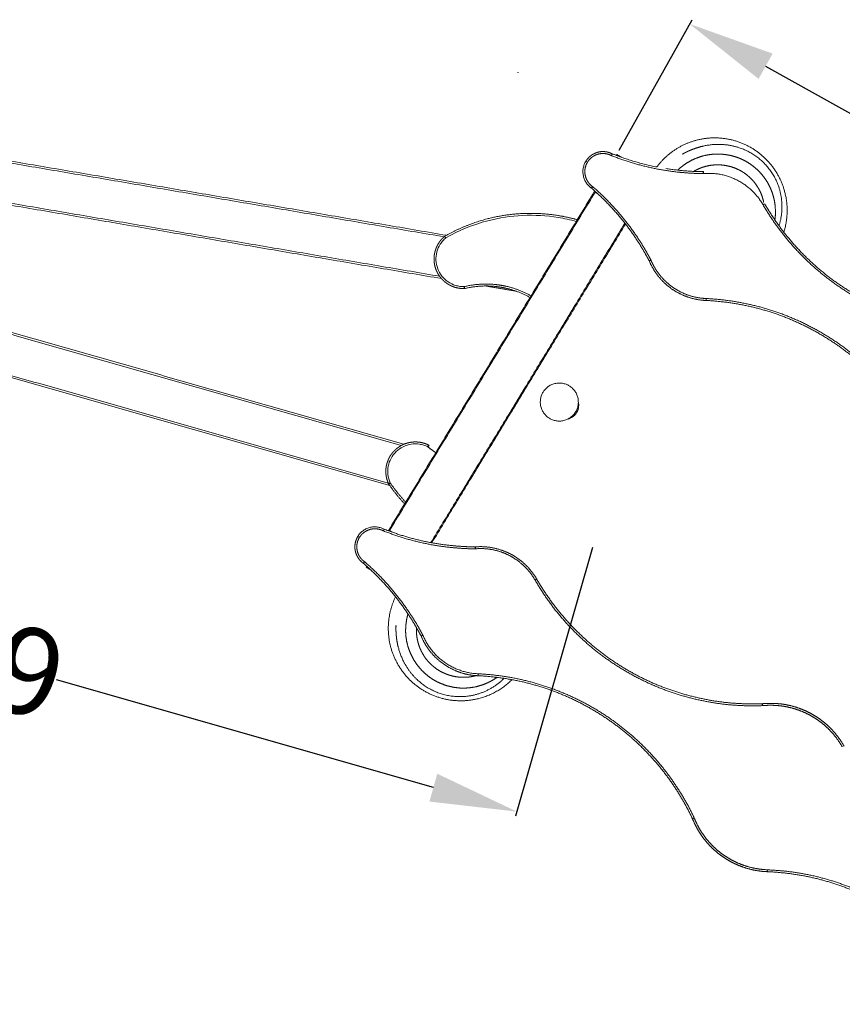
# Model space of a CAD drawing. Units: millimetres. Extents: x -83 to 437, y 3784 to 3941.
# Drawn here: x 262 to 347, y 3820 to 3922 of the extents above; entities that cross this region are included whole.
import ezdxf

# ---------------------------------------------------------------- set-up
doc = ezdxf.new("R2010")
doc.units = ezdxf.units.MM
doc.header["$MEASUREMENT"] = 0
for name, color, linetype, true_color in [('Default', 7, 'Continuous', 0x000000), ('Make2D$visible$lines', 7, 'Continuous', 0x000000), ('Make2D$visible$tangents', 7, 'Continuous', 0x000000)]:
    doc.layers.add(name, color=color, linetype=linetype, true_color=true_color)
doc.styles.add('Arial', font='arial.ttf')
doc.dimstyles.new('Default', dxfattribs={"dimtxt": 9, "dimasz": 9, "dimexe": 0.5, "dimexo": 0.5, "dimgap": 0.25, "dimtad": 0, "dimtoh": 1, "dimdec": 0, "dimzin": 1, "dimdsep": 46, "dimtxsty": 'Arial', "dimcen": 0.5, "dimadec": 0, "dimazin": 0, "dimtfac": 1, "dimtdec": 4, "dimtix": 1, "dimtmove": 1, "dimatfit": 3, "dimfxl": 0, "dimtolj": 1, "dimtzin": 1, "dimarcsym": 0})

# ---------------------------------------------------------------- blocks, each defined once
blk = doc.blocks.new('*D6')
at = {"layer": 'Default', "color": 0, "lineweight": -2}
for p, q in [((207.3, 3899.66), (199.34, 3871.84)), ((208.13, 3869.85), (247.17, 3858.68)), ((321.46, 3866.99), (313.5, 3839.17)), ((304.99, 3842.13), (265.95, 3853.3))]:
    blk.add_line(p, q, dxfattribs=at)
at = {"layer": 'Default', "color": 0}
for points in [[(208.54, 3871.29), (207.71, 3868.41), (199.47, 3872.32)], [(304.58, 3840.69), (305.4, 3843.57), (313.64, 3839.65)]]:
    blk.add_solid(points, dxfattribs=at)
at = {"layer": 'Defpoints', "color": 0}
for p in [(207.43, 3900.14), (321.6, 3867.47), (313.64, 3839.65)]:
    blk.add_point(p, dxfattribs=at)
at = {"layer": 'Default', "color": 0, "lineweight": 13, "insert": (256.56, 3855.99), "char_height": 9, "attachment_point": 5, "rotation": 344.032, "style": 'Arial'}
blk.add_mtext('\\A1;119', dxfattribs=at)
blk = doc.blocks.new('*D7')
at = {"layer": 'Default', "color": 0, "lineweight": -2}
for p, q in [((324.24, 3908.12), (331.78, 3921.64)), ((339.4, 3916.82), (365.09, 3902.51)), ((402.43, 3881.71), (376.74, 3896.02)), ((403.01, 3864.24), (410.54, 3877.77))]:
    blk.add_line(p, q, dxfattribs=at)
at = {"layer": 'Default', "color": 0}
for points in [[(340.13, 3918.13), (338.67, 3915.51), (331.53, 3921.2)], [(401.7, 3880.4), (403.16, 3883.02), (410.3, 3877.33)]]:
    blk.add_solid(points, dxfattribs=at)
at = {"layer": 'Defpoints', "color": 0}
for p in [(324, 3907.68), (410.3, 3877.33), (402.76, 3863.81)]:
    blk.add_point(p, dxfattribs=at)
at = {"layer": 'Default', "color": 0, "lineweight": 13, "insert": (370.91, 3899.27), "char_height": 9, "attachment_point": 5, "rotation": 330.8799, "style": 'Arial'}
blk.add_mtext('\\A1;90', dxfattribs=at)

msp = doc.modelspace()

# ---------------------------------------------------------------- linework, layer by layer
at = {"layer": 'Make2D$visible$lines', "color": 18, "lineweight": 13, "true_color": 0x000000}
for points in [[(211.12, 3915.53), (258.73, 3907.42), (306.35, 3899.32)], [(313.76, 3916.15), (313.75, 3916.17), (313.74, 3916.2)], [(305.82, 3894.84), (257.98, 3902.99), (210.14, 3911.13)], [(323.94, 3907.59), (323.97, 3907.63), (324, 3907.68)], [(324, 3907.68), (324.24, 3907.53), (324.49, 3907.39)], [(208.59, 3904.29), (255.26, 3890.99), (301.93, 3877.68)], [(300.37, 3868.8), (311.02, 3886.32), (321.66, 3903.84)], [(321.66, 3903.84), (321.68, 3903.87), (321.7, 3903.91)], [(322.01, 3903.62), (321.84, 3903.73), (321.66, 3903.84)], [(324.89, 3900.48), (314.86, 3883.98), (304.83, 3867.48)], [(300.47, 3873.42), (254.02, 3886.66), (207.57, 3899.9)], [(313.6, 3893.52), (311.97, 3893.79), (310.35, 3894.07)], [(300.33, 3868.73), (300.35, 3868.77), (300.37, 3868.8)], [(300.37, 3868.8), (300.54, 3868.7), (300.72, 3868.59)], [(298.03, 3864.96), (298.06, 3865.01), (298.09, 3865.05)], [(298.52, 3864.66), (298.27, 3864.81), (298.03, 3864.96)]]:
    msp.add_open_spline(points, degree=2, dxfattribs=at)
for points, weights, degree, knots in [([(328.13, 3906.39), (329.74, 3908.55), (332.35, 3909.19), (335.37, 3909.93), (338.03, 3908.31), (340.69, 3906.69), (341.42, 3903.66), (341.91, 3901.63), (341.29, 3899.64)], [1, 0.941437690089, 1, 0.923461709649, 1, 0.923528502342, 1, 0.963370511615, 1], 2, [0, 0, 0, 5.159123, 5.159123, 11.057054, 11.057054, 16.970354, 16.970354, 21.042079, 21.042079, 21.042079]), ([(330.91, 3907.77), (330.87, 3907.76), (330.82, 3907.74), (330.78, 3907.72), (330.91, 3907.79), (331.06, 3907.87), (331.34, 3908.01), (331.45, 3908.06), (331.91, 3908.25), (332.31, 3908.4), (332.8, 3908.52), (333.49, 3908.69), (334.3, 3908.79), (336.16, 3908.6), (337.12, 3908.3), (338, 3907.77), (339.48, 3906.87), (340.51, 3905.47), (340.92, 3903.78), (341.19, 3902.63), (341.15, 3901.44), (340.79, 3900.31)], [1, 1, 1, 1, 1, 1, 1, 1, 1, 1, 1, 1, 1, 1, 1, 1, 0.948920450476, 0.948920450476, 1, 0.975109562804, 0.975109562804, 1], 3, [17.259902, 17.259902, 17.259902, 17.259902, 17.349088, 17.349088, 17.349088, 18.684113, 18.684113, 19.456494, 19.456494, 21.604594, 21.604594, 21.604594, 24.627312, 24.627312, 27.731249, 27.731249, 27.731249, 32.805443, 32.805443, 32.805443, 36.328716, 36.328716, 36.328716, 36.328716]), ([(320.78, 3906.99), (320.93, 3907.23), (321.13, 3907.42), (321.35, 3907.63), (321.62, 3907.76), (321.9, 3907.9), (322.2, 3907.96), (322.5, 3908.01), (322.8, 3907.97), (323.17, 3907.93), (323.51, 3907.75)], [1, 0.990868336019, 1, 0.989678571241, 1, 0.989209314324, 1, 0.989636073716, 1, 0.984004126393, 1], 2, [0, 0, 0, 0.5626, 0.5626, 1.161526, 1.161526, 1.774136, 1.774136, 2.374547, 2.374547, 3.12041, 3.12041, 3.12041]), ([(330.29, 3906.06), (330.54, 3906.3), (330.81, 3906.5), (331.29, 3906.87), (331.84, 3907.13), (332.39, 3907.4), (332.98, 3907.55), (333.57, 3907.7), (334.18, 3907.72), (334.79, 3907.75), (335.39, 3907.65), (335.97, 3907.56), (336.52, 3907.36), (337.02, 3907.17), (337.49, 3906.9), (337.98, 3906.6), (338.41, 3906.22), (338.85, 3905.84), (339.2, 3905.37), (339.57, 3904.89), (339.83, 3904.34), (340.09, 3903.79), (340.24, 3903.2), (340.39, 3902.61), (340.41, 3902), (340.44, 3901.45), (340.36, 3900.91)], [1, 0.998440707109, 1, 0.994944113395, 1, 0.994875261224, 1, 0.994854490711, 1, 0.994885728661, 1, 0.995268852508, 1, 0.995903304357, 1, 0.995424370254, 1, 0.995296946419, 1, 0.994904783809, 1, 0.99486072102, 1, 0.994867840813, 1, 0.995912503616, 1], 2, [0, 0, 0, 0.67385, 0.67385, 1.886581, 1.886581, 3.10492, 3.10492, 4.322835, 4.322835, 5.534428, 5.534428, 6.697769, 6.697769, 7.779064, 7.779064, 8.922136, 8.922136, 10.081822, 10.081822, 11.291001, 11.291001, 12.508025, 12.508025, 13.727062, 13.727062, 14.817263, 14.817263, 14.817263]), ([(321.36, 3904.21), (321.36, 3904.21), (321.35, 3904.21), (319.78, 3905.33), (320.78, 3906.99)], [1, 0.999999734625, 1, 0.731951408616, 1], 2, [-28.192768, -28.192768, -28.192768, -28.162239, -28.162239, -25.044853, -25.044853, -25.044853]), ([(327.34, 3896.68), (327.17, 3896.99), (327, 3897.3), (326.54, 3898.13), (326.01, 3898.92), (325.06, 3900.36), (323.91, 3901.67), (322.73, 3903.02), (321.37, 3904.2)], [1, 0.99990540499, 1, 0.999340191654, 1, 0.997782558349, 1, 0.997618080328, 1], 2, [0, 0, 0, 0.712764, 0.712764, 2.602489, 2.602489, 6.066805, 6.066805, 9.656679, 9.656679, 9.656679]), ([(339.31, 3902.57), (340.22, 3901.01), (341.33, 3899.59), (342.44, 3898.17), (343.73, 3896.92), (345.04, 3895.66), (346.51, 3894.59), (347.98, 3893.53), (349.58, 3892.68), (351.13, 3891.85), (352.78, 3891.24), (354.43, 3890.64), (356.15, 3890.26), (357.75, 3889.9), (359.39, 3889.76), (361.02, 3889.61), (362.66, 3889.67)], [1, 0.99759090414, 1, 0.997592007674, 1, 0.997558189466, 1, 0.997558362493, 1, 0.997707313831, 1, 0.997707503744, 1, 0.997993125779, 1, 0.998000403122, 1], 2, [0, 0, 0, 3.597715, 3.597715, 7.195429, 7.195429, 10.818177, 10.818177, 14.440925, 14.440925, 17.951161, 17.951161, 21.461397, 21.461397, 24.745375, 24.745375, 28.022919, 28.022919, 28.022919]), ([(306.18, 3899.22), (308.26, 3900.41), (310.57, 3901.02), (314.22, 3901.96), (317.94, 3901.36), (318.93, 3901.2), (319.89, 3900.93)], [1, 0.991214692554, 1, 0.978621331758, 1, 0.998416236721, 1], 2, [0, 0, 0, 4.753833, 4.753833, 12.186061, 12.186061, 14.187451, 14.187451, 14.187451]), ([(308.18, 3893.8), (308.17, 3893.8), (308.15, 3893.8), (308.14, 3893.8), (308.08, 3893.8), (308.03, 3893.8), (307.97, 3893.8), (307.92, 3893.81), (307.87, 3893.81), (307.82, 3893.82), (307.72, 3893.83), (307.62, 3893.84), (307.52, 3893.86), (307.42, 3893.88), (307.33, 3893.91), (307.23, 3893.93), (307.13, 3893.96), (307.03, 3894), (306.94, 3894.04), (306.84, 3894.08), (306.75, 3894.12), (306.65, 3894.18), (306.6, 3894.21), (306.54, 3894.24), (306.48, 3894.28), (306.42, 3894.32), (306.37, 3894.35), (306.32, 3894.39), (306.24, 3894.45), (306.16, 3894.51), (306.09, 3894.57), (306.02, 3894.63), (305.95, 3894.7), (305.88, 3894.77), (305.75, 3894.91), (305.64, 3895.06), (305.53, 3895.22), (305.44, 3895.37), (305.36, 3895.53), (305.29, 3895.69), (305.22, 3895.86), (305.17, 3896.04), (305.13, 3896.22), (305.09, 3896.4), (305.07, 3896.59), (305.06, 3896.78), (305.06, 3896.97), (305.07, 3897.17), (305.1, 3897.36), (305.12, 3897.45), (305.14, 3897.55), (305.16, 3897.64), (305.19, 3897.74), (305.22, 3897.83), (305.25, 3897.92), (305.31, 3898.09), (305.39, 3898.25), (305.48, 3898.41), (305.52, 3898.48), (305.57, 3898.55), (305.61, 3898.62), (305.65, 3898.68), (305.7, 3898.73), (305.74, 3898.79), (305.84, 3898.91), (305.95, 3899.02), (306.07, 3899.13), (306.09, 3899.15), (306.12, 3899.18), (306.15, 3899.2)], [1, 1, 1, 1, 0.999765376973, 0.999765376973, 1, 0.999812963411, 0.999812963411, 1, 0.99945394872, 0.99945394872, 1, 0.999232804526, 0.999232804526, 1, 0.998985700181, 0.998985700181, 1, 0.999016271338, 0.999016271338, 1, 0.999657466605, 0.999657466605, 1, 0.99972924274, 0.99972924274, 1, 0.999282814554, 0.999282814554, 1, 0.999164890239, 0.999164890239, 1, 0.997149948427, 0.997149948427, 1, 0.997504992775, 0.997504992775, 1, 0.997226411421, 0.997226411421, 1, 0.997202598806, 0.997202598806, 1, 0.996922376207, 0.996922376207, 1, 0.999305046297, 0.999305046297, 1, 0.999246294869, 0.999246294869, 1, 0.997437814365, 0.997437814365, 1, 0.999497450444, 0.999497450444, 1, 0.999573170017, 0.999573170017, 1, 0.99792360437, 0.99792360437, 1, 1, 1, 1], 3, [-7.058123, -7.058123, -7.058123, -7.058123, -7.014248, -7.014248, -7.014248, -6.853669, -6.853669, -6.853669, -6.694797, -6.694797, -6.694797, -6.397925, -6.397925, -6.397925, -6.098069, -6.098069, -6.098069, -5.784047, -5.784047, -5.784047, -5.47071, -5.47071, -5.47071, -5.268432, -5.268432, -5.268432, -5.068218, -5.068218, -5.068218, -4.780994, -4.780994, -4.780994, -4.492735, -4.492735, -4.492735, -3.919448, -3.919448, -3.919448, -3.395811, -3.395811, -3.395811, -2.840947, -2.840947, -2.840947, -2.272382, -2.272382, -2.272382, -1.69663, -1.69663, -1.69663, -1.402513, -1.402513, -1.402513, -1.108382, -1.108382, -1.108382, -0.569306, -0.569306, -0.569306, -0.322279, -0.322279, -0.322279, -0.109606, -0.109606, -0.109606, 0.36184, 0.36184, 0.36184, 0.468407, 0.468407, 0.468407, 0.468407]), ([(333.24, 3892.57), (332.33, 3892.61), (331.47, 3892.88), (330.55, 3893.18), (329.75, 3893.72), (328.94, 3894.27), (328.32, 3895.04), (327.72, 3895.78), (327.35, 3896.66)], [1, 0.990940660975, 1, 0.989815304838, 1, 0.989401086194, 1, 0.989925688358, 1], 2, [0, 0, 0, 1.80282, 1.80282, 3.716433, 3.716433, 5.668783, 5.668783, 7.570083, 7.570083, 7.570083]), ([(315, 3892.88), (313.82, 3893.54), (312.5, 3893.84), (311.92, 3893.97), (311.32, 3894.03), (309.76, 3894.18), (308.23, 3893.8)], [1, 0.989691839157, 1, 0.997922640816, 1, 0.986129822975, 1], 2, [0, 0, 0, 2.691648, 2.691648, 3.881943, 3.881943, 6.999155, 6.999155, 6.999155]), ([(355.44, 3877.78), (354.74, 3879.26), (353.85, 3880.65), (352.97, 3882.03), (351.91, 3883.29), (350.79, 3884.64), (349.49, 3885.83), (348.19, 3887.01), (346.74, 3888.01), (345.25, 3889.04), (343.63, 3889.85), (342.01, 3890.67), (340.29, 3891.25), (338.58, 3891.82), (336.81, 3892.15), (335.04, 3892.48), (333.24, 3892.57)], [1, 0.998000403121, 1, 0.997993125779, 1, 0.997707503744, 1, 0.997707313831, 1, 0.997558362493, 1, 0.997558189466, 1, 0.997592007674, 1, 0.99759090414, 1], 2, [0, 0, 0, 3.277545, 3.277545, 6.561522, 6.561522, 10.071758, 10.071758, 13.581995, 13.581995, 17.204742, 17.204742, 20.827491, 20.827491, 24.425205, 24.425205, 28.022919, 28.022919, 28.022919]), ([(319.06, 3883.74), (317.37, 3884.76), (316.35, 3883.08), (315.33, 3881.39), (317.01, 3880.37)], [1, 0.70710678119, 1, 0.707106781184, 1], 2, [0, 0, 0, 3.094733, 3.094733, 6.189467, 6.189467, 6.189467]), ([(319.06, 3883.74), (320.74, 3882.71), (319.72, 3881.03), (318.69, 3879.35), (317.01, 3880.37)], [1, 0.707106781189, 1, 0.707106781184, 1], 2, [0, 0, 0, 3.094733, 3.094733, 6.189467, 6.189467, 6.189467]), ([(320, 3882.1), (320.14, 3881.47), (319.83, 3880.96), (319.52, 3880.45), (318.9, 3880.29)], [0.85614054923, 0.873018246367, 1, 0.873022384825, 0.856141649468], 2, [-18.332891, -18.332891, -18.332891, -16.018054, -16.018054, -13.703292, -13.703292, -13.703292]), ([(300.34, 3873.6), (300.33, 3873.62), (300.33, 3873.63), (300.32, 3873.65), (300.31, 3873.67), (300.3, 3873.69), (300.3, 3873.71), (300.27, 3873.78), (300.24, 3873.85), (300.22, 3873.93), (300.19, 3874), (300.17, 3874.08), (300.15, 3874.16), (300.13, 3874.23), (300.12, 3874.31), (300.11, 3874.38), (300.09, 3874.46), (300.09, 3874.53), (300.08, 3874.61), (300.07, 3874.7), (300.07, 3874.79), (300.07, 3874.88), (300.07, 3874.97), (300.07, 3875.06), (300.08, 3875.15), (300.09, 3875.25), (300.11, 3875.34), (300.12, 3875.44), (300.14, 3875.54), (300.16, 3875.63), (300.19, 3875.72), (300.25, 3875.91), (300.32, 3876.09), (300.4, 3876.26), (300.45, 3876.34), (300.49, 3876.43), (300.54, 3876.51), (300.59, 3876.59), (300.65, 3876.66), (300.71, 3876.74), (300.76, 3876.81), (300.82, 3876.88), (300.89, 3876.95), (300.95, 3877.02), (301.02, 3877.08), (301.08, 3877.14), (301.15, 3877.2), (301.22, 3877.26), (301.29, 3877.31), (301.36, 3877.36), (301.43, 3877.41), (301.5, 3877.46), (301.66, 3877.56), (301.83, 3877.65), (302.01, 3877.72), (302.1, 3877.75), (302.19, 3877.78), (302.29, 3877.81), (302.38, 3877.83), (302.47, 3877.86), (302.57, 3877.87), (302.7, 3877.9), (302.83, 3877.91), (302.96, 3877.92), (303.17, 3877.93), (303.38, 3877.92), (303.59, 3877.89), (303.79, 3877.86), (303.98, 3877.81), (304.17, 3877.74), (304.27, 3877.71), (304.37, 3877.67), (304.46, 3877.62), (304.48, 3877.62), (304.49, 3877.61), (304.51, 3877.6)], [1, 1, 1, 1, 1, 1, 1, 0.999584197219, 0.999584197219, 1, 0.999400304566, 0.999400304566, 1, 0.999416546578, 0.999416546578, 1, 0.999633585026, 0.999633585026, 1, 0.999336541669, 0.999336541669, 1, 0.999286787383, 0.999286787383, 1, 0.999341582218, 0.999341582218, 1, 0.999229682134, 0.999229682134, 1, 0.997032855688, 0.997032855688, 1, 0.99925631134, 0.99925631134, 1, 0.999301911109, 0.999301911109, 1, 0.999328539557, 0.999328539557, 1, 0.999332190323, 0.999332190323, 1, 0.999347574296, 0.999347574296, 1, 0.999338784137, 0.999338784137, 1, 0.997182610781, 0.997182610781, 1, 0.999167987045, 0.999167987045, 1, 0.999294660189, 0.999294660189, 1, 0.998743568265, 0.998743568265, 1, 0.996143857429, 0.996143857429, 1, 0.99732006915, 0.99732006915, 1, 0.99913536355, 0.99913536355, 1, 1, 1, 1], 3, [-7.075113, -7.075113, -7.075113, -7.075113, -7.028264, -7.028264, -7.028264, -6.968618, -6.968618, -6.968618, -6.734475, -6.734475, -6.734475, -6.497387, -6.497387, -6.497387, -6.265182, -6.265182, -6.265182, -6.038037, -6.038037, -6.038037, -5.768561, -5.768561, -5.768561, -5.498927, -5.498927, -5.498927, -5.203953, -5.203953, -5.203953, -4.91051, -4.91051, -4.91051, -4.334832, -4.334832, -4.334832, -4.05036, -4.05036, -4.05036, -3.766309, -3.766309, -3.766309, -3.488987, -3.488987, -3.488987, -3.211365, -3.211365, -3.211365, -2.94993, -2.94993, -2.94993, -2.687498, -2.687498, -2.687498, -2.114797, -2.114797, -2.114797, -1.82588, -1.82588, -1.82588, -1.539384, -1.539384, -1.539384, -1.136929, -1.136929, -1.136929, -0.508927, -0.508927, -0.508927, 0.087895, 0.087895, 0.087895, 0.406238, 0.406238, 0.406238, 0.450061, 0.450061, 0.450061, 0.450061]), ([(297.16, 3868.14), (298.17, 3869.79), (299.89, 3868.9), (299.89, 3868.9), (299.89, 3868.9)], [1, 0.731951408616, 1, 0.999999734625, 1], 2, [0, 0, 0, 3.117386, 3.117386, 3.147915, 3.147915, 3.147915]), ([(299.91, 3868.89), (301.58, 3868.23), (303.33, 3867.8), (305.01, 3867.39), (306.74, 3867.21), (307.68, 3867.11), (308.62, 3867.07), (308.98, 3867.06), (309.34, 3867.06)], [1, 0.997618080328, 1, 0.997782558349, 1, 0.999340191654, 1, 0.99990540499, 1], 2, [0, 0, 0, 3.589873, 3.589873, 7.054189, 7.054189, 8.943914, 8.943914, 9.656679, 9.656679, 9.656679]), ([(297.74, 3865.36), (297.43, 3865.58), (297.22, 3865.89), (297.05, 3866.14), (296.96, 3866.43), (296.87, 3866.72), (296.86, 3867.03), (296.86, 3867.33), (296.94, 3867.62), (297.02, 3867.89), (297.16, 3868.14)], [1, 0.98400412639, 1, 0.989636073717, 1, 0.989209314325, 1, 0.989678571241, 1, 0.990868336019, 1], 2, [0, 0, 0, 0.745863, 0.745863, 1.346274, 1.346274, 1.958883, 1.958883, 2.557809, 2.557809, 3.12041, 3.12041, 3.12041]), ([(309.35, 3867.06), (310.31, 3867.14), (311.24, 3866.94), (312.21, 3866.74), (313.07, 3866.28), (313.92, 3865.82), (314.6, 3865.14), (315.25, 3864.5), (315.7, 3863.72)], [1, 0.989925688358, 1, 0.989401086193, 1, 0.989815304838, 1, 0.990940660976, 1], 2, [0, 0, 0, 1.9013, 1.9013, 3.85365, 3.85365, 5.767263, 5.767263, 7.570083, 7.570083, 7.570083]), ([(303.72, 3857.83), (303.56, 3858.14), (303.38, 3858.45), (302.92, 3859.28), (302.4, 3860.06), (301.44, 3861.51), (300.3, 3862.82), (299.11, 3864.17), (297.76, 3865.35)], [1, 0.99990540499, 1, 0.999340191654, 1, 0.997782558349, 1, 0.997618080327, 1], 2, [0, 0, 0, 0.712764, 0.712764, 2.602489, 2.602489, 6.066805, 6.066805, 9.656679, 9.656679, 9.656679]), ([(315.7, 3863.72), (316.6, 3862.16), (317.71, 3860.74), (318.82, 3859.32), (320.12, 3858.07), (321.42, 3856.81), (322.89, 3855.74), (324.36, 3854.68), (325.96, 3853.82), (327.51, 3853), (329.16, 3852.39), (330.81, 3851.79), (332.53, 3851.41), (334.14, 3851.05), (335.77, 3850.9), (337.41, 3850.76), (339.05, 3850.82)], [1, 0.997590904714, 1, 0.997592007674, 1, 0.997558189466, 1, 0.997558362493, 1, 0.997707313831, 1, 0.997707503744, 1, 0.997993125779, 1, 0.998000403121, 1], 2, [0, 0, 0, 3.597715, 3.597715, 7.195429, 7.195429, 10.818177, 10.818177, 14.440925, 14.440925, 17.951161, 17.951161, 21.461397, 21.461397, 24.745375, 24.745375, 28.022919, 28.022919, 28.022919]), ([(313.13, 3853.31), (311.65, 3851.84), (309.62, 3851.34), (306.59, 3850.6), (303.92, 3852.22), (301.27, 3853.83), (300.53, 3856.86), (299.9, 3859.47), (301.07, 3861.88)], [1, 0.963370511614, 1, 0.923528502342, 1, 0.923461709649, 1, 0.94143787966, 1], 2, [0, 0, 0, 4.071725, 4.071725, 9.985025, 9.985025, 15.882956, 15.882956, 21.04207, 21.04207, 21.04207]), ([(311.58, 3853.55), (311.13, 3853.23), (310.63, 3853), (310.08, 3852.75), (309.49, 3852.6), (308.89, 3852.46), (308.28, 3852.44), (307.67, 3852.42), (307.08, 3852.53), (306.5, 3852.63), (305.96, 3852.84), (305.42, 3853.04), (304.94, 3853.34), (304.48, 3853.63), (304.08, 3854), (303.65, 3854.39), (303.3, 3854.86), (302.94, 3855.35), (302.68, 3855.9), (302.42, 3856.45), (302.28, 3857.05), (302.14, 3857.64), (302.12, 3858.25), (302.11, 3858.86), (302.21, 3859.46), (302.27, 3859.79), (302.36, 3860.12)], [1, 0.995912503615, 1, 0.994867840813, 1, 0.994860721021, 1, 0.994904783809, 1, 0.995296946419, 1, 0.995424370254, 1, 0.995903304357, 1, 0.995268852507, 1, 0.994885728661, 1, 0.994854490711, 1, 0.994875261224, 1, 0.994944113395, 1, 0.998440640227, 1], 2, [0, 0, 0, 1.0902, 1.0902, 2.309238, 2.309238, 3.526262, 3.526262, 4.735441, 4.735441, 5.895127, 5.895127, 7.038199, 7.038199, 8.119494, 8.119494, 9.282834, 9.282834, 10.494428, 10.494428, 11.712343, 11.712343, 12.930682, 12.930682, 14.143412, 14.143412, 14.817277, 14.817277, 14.817277]), ([(312.31, 3853.45), (311.47, 3852.61), (310.43, 3852.02), (309.28, 3851.74), (307.59, 3851.32), (305.87, 3851.59), (304.39, 3852.49), (303.52, 3853.02), (302.81, 3853.74), (301.79, 3855.3), (301.5, 3856.07), (301.33, 3856.76), (301.22, 3857.25), (301.16, 3857.67), (301.13, 3858.17), (301.12, 3858.29), (301.11, 3858.6), (301.11, 3858.77), (301.12, 3858.92), (301.12, 3858.87), (301.13, 3858.83), (301.13, 3858.78)], [1, 0.975109562804, 0.975109562804, 1, 0.948920450476, 0.948920450476, 1, 1, 1, 1, 1, 1, 1, 1, 1, 1, 1, 1, 1, 1, 1, 1], 3, [0, 0, 0, 0, 3.523273, 3.523273, 3.523273, 8.597467, 8.597467, 8.597467, 11.701403, 11.701403, 14.724122, 14.724122, 14.724122, 16.872222, 16.872222, 17.644603, 17.644603, 18.979628, 18.979628, 18.979628, 19.068814, 19.068814, 19.068814, 19.068814]), ([(309.62, 3853.72), (308.71, 3853.75), (307.85, 3854.03), (306.93, 3854.33), (306.14, 3854.87), (305.32, 3855.42), (304.7, 3856.18), (304.1, 3856.93), (303.73, 3857.81)], [1, 0.990940660974, 1, 0.989815304839, 1, 0.989401086194, 1, 0.989925688358, 1], 2, [0, 0, 0, 1.80282, 1.80282, 3.716433, 3.716433, 5.668783, 5.668783, 7.570083, 7.570083, 7.570083]), ([(331.82, 3838.93), (331.12, 3840.41), (330.24, 3841.79), (329.35, 3843.18), (328.3, 3844.44), (327.17, 3845.79), (325.87, 3846.98), (324.57, 3848.16), (323.13, 3849.16), (321.63, 3850.19), (320.01, 3851), (318.39, 3851.82), (316.67, 3852.39), (314.96, 3852.97), (313.19, 3853.3), (311.42, 3853.63), (309.62, 3853.72)], [1, 0.998000403121, 1, 0.997993125779, 1, 0.997707503744, 1, 0.997707313831, 1, 0.997558362493, 1, 0.997558189466, 1, 0.997592007674, 1, 0.99759090414, 1], 2, [0, 0, 0, 3.277545, 3.277545, 6.561522, 6.561522, 10.071758, 10.071758, 13.581995, 13.581995, 17.204742, 17.204742, 20.827491, 20.827491, 24.425205, 24.425205, 28.022919, 28.022919, 28.022919]), ([(339.06, 3850.82), (339.7, 3850.88), (340.34, 3850.87), (340.98, 3850.8), (341.62, 3850.72), (342.26, 3850.57), (342.88, 3850.35), (343.49, 3850.13), (344.07, 3849.84), (344.61, 3849.5), (345.14, 3849.16), (345.63, 3848.77), (346.08, 3848.33), (346.63, 3847.77), (347.11, 3847.15), (347.5, 3846.47), (347.51, 3846.46), (347.51, 3846.45), (347.52, 3846.44)], [1, 0.995971774133, 0.995971774133, 1, 0.995818786382, 0.995818786382, 1, 0.995892291478, 0.995892291478, 1, 0.996154927227, 0.996154927227, 1, 0.993962128242, 0.993962128242, 1, 1, 1, 1], 3, [0, 0, 0, 0, 1.918904, 1.918904, 1.918904, 3.875464, 3.875464, 3.875464, 5.814896, 5.814896, 5.814896, 7.691205, 7.691205, 7.691205, 10.042347, 10.042347, 10.042347, 10.355167, 10.355167, 10.355167, 10.355167]), ([(339.61, 3833.43), (339.6, 3833.43), (339.59, 3833.43), (339.58, 3833.43), (338.79, 3833.46), (338.02, 3833.6), (337.27, 3833.84), (336.67, 3834.03), (336.1, 3834.28), (335.56, 3834.6), (335, 3834.92), (334.48, 3835.31), (334, 3835.75), (333.52, 3836.19), (333.09, 3836.69), (332.73, 3837.23), (332.37, 3837.76), (332.06, 3838.32), (331.83, 3838.92)], [1, 1, 1, 0.999999999999, 0.993962128242, 0.993962128242, 0.999999999999, 0.996154927226, 0.996154927226, 0.999999999999, 0.995892291478, 0.995892291478, 0.999999999999, 0.995818786382, 0.995818786382, 0.999999999999, 0.995971774132, 0.995971774132, 0.999999999999], 3, [0, 0, 0, 0, 0.312819, 0.312819, 0.312819, 2.663961, 2.663961, 2.663961, 4.54027, 4.54027, 4.54027, 6.479702, 6.479702, 6.479702, 8.436262, 8.436262, 8.436262, 10.355166, 10.355166, 10.355166, 10.355166]), ([(361.45, 3819.7), (360.71, 3821.09), (359.81, 3822.37), (358.91, 3823.66), (357.86, 3824.83), (356.74, 3826.09), (355.46, 3827.19), (354.18, 3828.28), (352.77, 3829.21), (351.3, 3830.17), (349.72, 3830.92), (348.15, 3831.67), (346.48, 3832.21), (344.81, 3832.74), (343.09, 3833.05), (341.36, 3833.35), (339.61, 3833.43)], [1, 0.998170633342, 1, 0.998167650245, 1, 0.997896306337, 1, 0.997896126169, 1, 0.997733929104, 1, 0.997733747493, 1, 0.997726816409, 1, 0.997725843706, 1], 2, [0, 0, 0, 3.138658, 3.138658, 6.280283, 6.280283, 9.646811, 9.646811, 13.013339, 13.013339, 16.507528, 16.507528, 20.001719, 20.001719, 23.501445, 23.501445, 27.001174, 27.001174, 27.001174])]:
    msp.add_rational_spline(points, weights, degree=degree, knots=knots, dxfattribs=at)
for points, weights in [([(323.53, 3907.75), (323.52, 3907.75), (323.51, 3907.75)], [1, 0.998784185729, 1]), ([(323.53, 3907.75), (325.77, 3906.86), (328.13, 3906.39)], [1, 0.995736348559, 1]), ([(329.08, 3906.23), (331, 3905.92), (332.95, 3905.91)], [1, 0.997205057972, 1]), ([(332.95, 3905.91), (332.96, 3905.91), (332.97, 3905.91)], [1, 0.999037194104, 1]), ([(321.37, 3904.2), (321.36, 3904.21), (321.36, 3904.21)], [1, 0.99878418515, 1]), ([(306.18, 3899.22), (306.17, 3899.21), (306.15, 3899.2)], [1, 0.996086776451, 1]), ([(327.35, 3896.66), (327.34, 3896.67), (327.34, 3896.68)], [1, 0.999037193186, 1]), ([(308.18, 3893.8), (308.21, 3893.8), (308.23, 3893.8)], [1, 0.992927965516, 1]), ([(304.55, 3877.58), (304.53, 3877.59), (304.51, 3877.6)], [1, 0.992930982755, 1]), ([(300.36, 3873.57), (300.35, 3873.59), (300.34, 3873.6)], [1, 0.996086930343, 1]), ([(302.02, 3871.51), (301.11, 3872.48), (300.36, 3873.57)], [1, 0.997264186126, 1]), ([(299.89, 3868.9), (299.9, 3868.9), (299.91, 3868.89)], [1, 0.99878418515, 1]), ([(309.34, 3867.06), (309.34, 3867.06), (309.35, 3867.06)], [1, 0.999037193187, 1]), ([(297.76, 3865.35), (297.75, 3865.35), (297.74, 3865.36)], [1, 0.99878418515, 1]), ([(303.73, 3857.81), (303.73, 3857.82), (303.72, 3857.83)], [1, 0.999037194104, 1]), ([(339.05, 3850.82), (339.05, 3850.82), (339.06, 3850.82)], [1, 0.999491007758, 1]), ([(331.83, 3838.92), (331.83, 3838.92), (331.82, 3838.93)], [1, 0.999491007273, 1])]:
    msp.add_rational_spline(points, weights, degree=2, dxfattribs=at)
at = {"layer": 'Make2D$visible$tangents', "color": 18, "lineweight": 13, "true_color": 0x000000}
for points, degree in [([(306.1, 3899.16), (258.59, 3907.24), (211.09, 3915.33)], 2), ([(210.18, 3911.33), (257.91, 3903.2), (305.63, 3895.08)], 2), ([(323.45, 3907.56), (323.44, 3907.56), (323.43, 3907.57), (323.42, 3907.58)], 3), ([(323.45, 3907.56), (323.49, 3907.65), (323.53, 3907.75)], 2), ([(320.95, 3906.88), (320.86, 3906.94), (320.78, 3906.99), (320.78, 3906.99)], 3), ([(332.95, 3905.91), (332.95, 3905.81), (332.95, 3905.71)], 2), ([(332.99, 3905.71), (332.97, 3905.71), (332.96, 3905.71), (332.95, 3905.71)], 3), ([(332.99, 3905.71), (332.98, 3905.81), (332.97, 3905.91)], 2), ([(321.47, 3904.37), (321.41, 3904.29), (321.36, 3904.21)], 2), ([(321.37, 3904.2), (321.44, 3904.27), (321.5, 3904.35)], 2), ([(321.47, 3904.37), (321.48, 3904.37), (321.49, 3904.36), (321.5, 3904.35)], 3), ([(301.66, 3877.55), (255.1, 3890.83), (208.54, 3904.1)], 2), ([(300.45, 3868.75), (311.1, 3886.27), (321.75, 3903.79)], 2), ([(339.31, 3902.57), (339.31, 3902.57), (339.24, 3902.52), (339.14, 3902.47)], 3), ([(304.73, 3867.5), (314.78, 3884.03), (324.82, 3900.57)], 2), ([(207.63, 3900.1), (253.97, 3886.88), (300.31, 3873.67)], 2), ([(306.18, 3899.22), (306.21, 3899.17), (306.25, 3899.11), (306.28, 3899.05)], 3), ([(306.15, 3899.2), (306.19, 3899.15), (306.24, 3899.1), (306.28, 3899.05)], 3), ([(327.52, 3896.77), (327.43, 3896.72), (327.34, 3896.68)], 2), ([(327.52, 3896.77), (327.52, 3896.76), (327.53, 3896.75), (327.53, 3896.74)], 3), ([(308.18, 3894), (308.2, 3893.93), (308.21, 3893.87), (308.23, 3893.8)], 3), ([(308.18, 3894), (308.18, 3893.93), (308.18, 3893.87), (308.18, 3893.8)], 3), ([(333.25, 3892.77), (333.24, 3892.66), (333.24, 3892.57), (333.24, 3892.57)], 3), ([(304.42, 3877.42), (304.45, 3877.48), (304.48, 3877.54), (304.51, 3877.6)], 3), ([(304.55, 3877.58), (304.5, 3877.53), (304.46, 3877.47), (304.42, 3877.42)], 3), ([(300.34, 3873.6), (300.4, 3873.63), (300.46, 3873.66), (300.52, 3873.69)], 3), ([(300.52, 3873.69), (300.47, 3873.65), (300.41, 3873.61), (300.36, 3873.57)], 3), ([(299.89, 3868.9), (299.85, 3868.81), (299.8, 3868.72)], 2), ([(299.84, 3868.71), (299.83, 3868.71), (299.81, 3868.72), (299.8, 3868.72)], 3), ([(299.84, 3868.71), (299.87, 3868.8), (299.91, 3868.89)], 2), ([(297.33, 3868.03), (297.24, 3868.09), (297.16, 3868.14), (297.16, 3868.14)], 3), ([(309.37, 3866.86), (309.36, 3866.86), (309.35, 3866.86), (309.33, 3866.86)], 3), ([(309.37, 3866.86), (309.36, 3866.96), (309.35, 3867.06)], 2), ([(297.76, 3865.35), (297.82, 3865.42), (297.89, 3865.5)], 2), ([(297.86, 3865.52), (297.87, 3865.52), (297.88, 3865.51), (297.89, 3865.5)], 3), ([(315.7, 3863.72), (315.7, 3863.72), (315.62, 3863.67), (315.52, 3863.62)], 3), ([(303.9, 3857.92), (303.81, 3857.87), (303.72, 3857.83)], 2), ([(303.73, 3857.81), (303.82, 3857.85), (303.92, 3857.89)], 2), ([(303.9, 3857.92), (303.91, 3857.91), (303.91, 3857.9), (303.92, 3857.89)], 3), ([(309.62, 3853.72), (309.62, 3853.78), (309.63, 3853.85), (309.63, 3853.92)], 3), ([(339.05, 3850.82), (339.05, 3850.72), (339.06, 3850.62)], 2), ([(339.06, 3850.82), (339.07, 3850.72), (339.08, 3850.62)], 2), ([(339.08, 3850.62), (339.07, 3850.62), (339.06, 3850.62), (339.06, 3850.62)], 3), ([(332, 3839.01), (331.91, 3838.97), (331.82, 3838.93)], 2), ([(331.83, 3838.92), (331.92, 3838.95), (332.01, 3838.99)], 2), ([(332, 3839.01), (332.01, 3839.01), (332.01, 3839), (332.01, 3838.99)], 3), ([(339.62, 3833.62), (339.61, 3833.51), (339.61, 3833.43), (339.61, 3833.43)], 3)]:
    msp.add_open_spline(points, degree=degree, dxfattribs=at)
for points, weights, degree, knots in [([(323.42, 3907.58), (323.12, 3907.73), (322.78, 3907.77), (322.51, 3907.8), (322.24, 3907.76), (321.96, 3907.71), (321.71, 3907.59), (321.47, 3907.46), (321.27, 3907.28), (321.08, 3907.1), (320.95, 3906.88)], [1, 0.984004451299, 1, 0.989636092673, 1, 0.989209308321, 1, 0.989678535834, 1, 0.990872788794, 1], 2, [0, 0, 0, 0.674159, 0.674159, 1.216835, 1.216835, 1.770518, 1.770518, 2.311815, 2.311815, 2.820147, 2.820147, 2.820147]), ([(332.95, 3905.71), (332.59, 3905.71), (332.23, 3905.72), (331.28, 3905.76), (330.33, 3905.86), (328.6, 3906.04), (326.9, 3906.46), (325.14, 3906.89), (323.45, 3907.56)], [1, 0.999905405009, 1, 0.999340191651, 1, 0.997782558349, 1, 0.997618079741, 1], 2, [0, 0, 0, 0.718248, 0.718248, 2.622511, 2.622511, 6.11348, 6.11348, 9.730972, 9.730972, 9.730972]), ([(320.95, 3906.88), (320.82, 3906.67), (320.75, 3906.42), (320.67, 3906.16), (320.68, 3905.88), (320.68, 3905.61), (320.77, 3905.34), (320.85, 3905.08), (321, 3904.85), (321.19, 3904.57), (321.47, 3904.37)], [1, 0.990872788794, 1, 0.989678535833, 1, 0.989209308318, 1, 0.989636092673, 1, 0.984004451299, 1], 2, [0, 0, 0, 0.508332, 0.508332, 1.049629, 1.049629, 1.603311, 1.603311, 2.145988, 2.145988, 2.820147, 2.820147, 2.820147]), ([(339.2, 3902.76), (339.18, 3902.84), (339.16, 3902.93), (339.04, 3903.41), (338.83, 3903.86), (338.61, 3904.3), (338.31, 3904.7), (338.03, 3905.07), (337.67, 3905.39), (337.32, 3905.7), (336.92, 3905.94), (336.54, 3906.16), (336.13, 3906.31), (335.68, 3906.48), (335.21, 3906.55), (334.72, 3906.63), (334.23, 3906.61), (333.73, 3906.59), (333.25, 3906.47), (332.77, 3906.35), (332.32, 3906.13), (332.13, 3906.04), (331.96, 3905.94)], [1, 0.999849326039, 1, 0.994860724722, 1, 0.994904788709, 1, 0.995296950998, 1, 0.9954243756, 1, 0.995903307671, 1, 0.9952688577, 1, 0.994885733243, 1, 0.994854494173, 1, 0.994875263359, 1, 0.999119243794, 1], 2, [0, 0, 0, 0.169415, 0.169415, 1.160565, 1.160565, 2.145327, 2.145327, 3.089781, 3.089781, 4.020706, 4.020706, 4.901318, 4.901318, 5.848749, 5.848749, 6.835477, 6.835477, 7.827352, 7.827352, 8.819573, 8.819573, 9.230991, 9.230991, 9.230991]), ([(321.5, 3904.35), (322.87, 3903.16), (324.06, 3901.8), (325.21, 3900.48), (326.18, 3899.03), (326.71, 3898.23), (327.17, 3897.4), (327.35, 3897.09), (327.52, 3896.77)], [1, 0.997618079741, 1, 0.997782558349, 1, 0.999340191651, 1, 0.999905405009, 1], 2, [0, 0, 0, 3.617492, 3.617492, 7.108461, 7.108461, 9.012724, 9.012724, 9.730972, 9.730972, 9.730972]), ([(362.67, 3889.47), (361.02, 3889.41), (359.37, 3889.56), (357.72, 3889.71), (356.1, 3890.06), (354.37, 3890.44), (352.71, 3891.06), (351.05, 3891.67), (349.48, 3892.5), (347.87, 3893.36), (346.39, 3894.43), (344.91, 3895.51), (343.6, 3896.78), (342.29, 3898.04), (341.17, 3899.47), (340.05, 3900.9), (339.14, 3902.47)], [1, 0.998000402145, 1, 0.997993125915, 1, 0.997707503881, 1, 0.997707313946, 1, 0.997558362576, 1, 0.997558189504, 1, 0.997592007665, 1, 0.997590861898, 1], 2, [0, 0, 0, 3.302849, 3.302849, 6.612181, 6.612181, 10.149519, 10.149519, 13.686856, 13.686856, 17.337574, 17.337574, 20.988292, 20.988292, 24.613783, 24.613783, 28.239274, 28.239274, 28.239274]), ([(327.53, 3896.74), (327.89, 3895.88), (328.48, 3895.16), (329.08, 3894.42), (329.87, 3893.89), (330.64, 3893.36), (331.53, 3893.07), (332.37, 3892.81), (333.25, 3892.77)], [1, 0.989925589413, 1, 0.989401084974, 1, 0.989815307658, 1, 0.990940836176, 1], 2, [0, 0, 0, 1.844422, 1.844422, 3.738369, 3.738369, 5.59474, 5.59474, 7.343633, 7.343633, 7.343633]), ([(308.18, 3894), (309.74, 3894.38), (311.34, 3894.23), (311.95, 3894.17), (312.54, 3894.04), (313.89, 3893.73), (315.1, 3893.05)], [1, 0.986121898412, 1, 0.9979225862, 1, 0.98964336532, 1], 2, [0, 0, 0, 3.185153, 3.185153, 4.401042, 4.401042, 7.156995, 7.156995, 7.156995]), ([(333.25, 3892.77), (335.06, 3892.68), (336.84, 3892.35), (338.63, 3892.01), (340.35, 3891.44), (342.08, 3890.85), (343.72, 3890.03), (345.35, 3889.21), (346.86, 3888.18), (348.31, 3887.17), (349.62, 3885.98), (350.93, 3884.78), (352.07, 3883.42), (353.13, 3882.15), (354.02, 3880.75), (354.91, 3879.36), (355.62, 3877.87)], [1, 0.997590861897, 1, 0.997592007664, 1, 0.997558189504, 1, 0.997558362576, 1, 0.997707313946, 1, 0.997707503881, 1, 0.997993125916, 1, 0.998000402145, 1], 2, [0, 0, 0, 3.625491, 3.625491, 7.250982, 7.250982, 10.9017, 10.9017, 14.552418, 14.552418, 18.089756, 18.089756, 21.627093, 21.627093, 24.936425, 24.936425, 28.239274, 28.239274, 28.239274]), ([(299.8, 3868.72), (299.5, 3868.88), (299.16, 3868.92), (298.89, 3868.95), (298.62, 3868.91), (298.35, 3868.86), (298.1, 3868.73), (297.85, 3868.61), (297.65, 3868.43), (297.47, 3868.25), (297.33, 3868.03)], [1, 0.984004451299, 1, 0.989636092673, 1, 0.989209308319, 1, 0.989678535834, 1, 0.990872788794, 1], 2, [0, 0, 0, 0.674159, 0.674159, 1.216835, 1.216835, 1.770518, 1.770518, 2.311815, 2.311815, 2.820147, 2.820147, 2.820147]), ([(309.33, 3866.86), (308.98, 3866.86), (308.62, 3866.87), (307.66, 3866.91), (306.72, 3867.01), (304.98, 3867.19), (303.28, 3867.61), (301.52, 3868.04), (299.84, 3868.71)], [1, 0.999905405009, 1, 0.999340191651, 1, 0.997782558349, 1, 0.99761807974, 1], 2, [0, 0, 0, 0.718248, 0.718248, 2.622511, 2.622511, 6.11348, 6.11348, 9.730972, 9.730972, 9.730972]), ([(297.33, 3868.03), (297.2, 3867.81), (297.13, 3867.57), (297.06, 3867.31), (297.06, 3867.03), (297.07, 3866.75), (297.15, 3866.49), (297.23, 3866.23), (297.39, 3866), (297.58, 3865.72), (297.86, 3865.52)], [1, 0.990872788793, 1, 0.989678535833, 1, 0.989209308319, 1, 0.989636092666, 1, 0.984004451299, 1], 2, [0, 0, 0, 0.508332, 0.508332, 1.049629, 1.049629, 1.603311, 1.603311, 2.145988, 2.145988, 2.820147, 2.820147, 2.820147]), ([(315.52, 3863.62), (315.09, 3864.38), (314.46, 3865), (313.8, 3865.66), (312.98, 3866.1), (312.14, 3866.56), (311.2, 3866.75), (310.29, 3866.94), (309.37, 3866.86)], [1, 0.990940836177, 1, 0.989815307658, 1, 0.989401084975, 1, 0.989925589414, 1], 2, [0, 0, 0, 1.748893, 1.748893, 3.605264, 3.605264, 5.499211, 5.499211, 7.343633, 7.343633, 7.343633]), ([(297.89, 3865.5), (299.26, 3864.31), (300.45, 3862.95), (301.6, 3861.63), (302.56, 3860.17), (303.09, 3859.38), (303.56, 3858.55), (303.73, 3858.24), (303.9, 3857.92)], [1, 0.99761807974, 1, 0.997782558349, 1, 0.999340191652, 1, 0.999905405009, 1], 2, [0, 0, 0, 3.617492, 3.617492, 7.108461, 7.108461, 9.012724, 9.012724, 9.730972, 9.730972, 9.730972]), ([(339.06, 3850.62), (337.4, 3850.56), (335.76, 3850.7), (334.11, 3850.85), (332.49, 3851.21), (330.76, 3851.59), (329.1, 3852.2), (327.43, 3852.82), (325.87, 3853.65), (324.25, 3854.51), (322.77, 3855.58), (321.29, 3856.65), (319.98, 3857.92), (318.67, 3859.18), (317.55, 3860.61), (316.44, 3862.04), (315.53, 3863.62)], [1, 0.998000402145, 1, 0.997993125916, 1, 0.997707503881, 1, 0.997707313946, 1, 0.997558362576, 1, 0.997558189503, 1, 0.997592007665, 1, 0.997590861898, 1], 2, [0, 0, 0, 3.302849, 3.302849, 6.612181, 6.612181, 10.149519, 10.149519, 13.686856, 13.686856, 17.337574, 17.337574, 20.988292, 20.988292, 24.613783, 24.613783, 28.239274, 28.239274, 28.239274]), ([(303.24, 3858.7), (303.23, 3858.49), (303.24, 3858.29), (303.25, 3857.79), (303.37, 3857.31), (303.48, 3856.82), (303.69, 3856.37), (303.9, 3855.92), (304.19, 3855.52), (304.48, 3855.14), (304.83, 3854.82), (305.15, 3854.52), (305.53, 3854.29), (305.92, 3854.04), (306.36, 3853.88), (306.8, 3853.71), (307.27, 3853.63), (307.76, 3853.54), (308.25, 3853.56), (308.75, 3853.57), (309.23, 3853.69), (309.31, 3853.71), (309.4, 3853.73)], [1, 0.999119295189, 1, 0.994875263359, 1, 0.994854494172, 1, 0.994885733245, 1, 0.9952688577, 1, 0.995903307671, 1, 0.9954243756, 1, 0.995296950998, 1, 0.994904788709, 1, 0.994860724723, 1, 0.999849391078, 1], 2, [0, 0, 0, 0.411406, 0.411406, 1.403627, 1.403627, 2.395502, 2.395502, 3.38223, 3.38223, 4.329661, 4.329661, 5.210273, 5.210273, 6.141198, 6.141198, 7.085652, 7.085652, 8.070413, 8.070413, 9.061563, 9.061563, 9.230942, 9.230942, 9.230942]), ([(309.63, 3853.92), (311.44, 3853.83), (313.23, 3853.5), (315.01, 3853.16), (316.73, 3852.58), (318.47, 3852), (320.1, 3851.18), (321.74, 3850.36), (323.24, 3849.32), (324.7, 3848.32), (326.01, 3847.12), (327.32, 3845.93), (328.45, 3844.57), (329.51, 3843.3), (330.4, 3841.9), (331.3, 3840.51), (332, 3839.01)], [1, 0.997590861898, 1, 0.997592007665, 1, 0.997558189503, 1, 0.997558362576, 1, 0.997707313946, 1, 0.997707503881, 1, 0.997993125916, 1, 0.998000402145, 1], 2, [0, 0, 0, 3.625491, 3.625491, 7.250982, 7.250982, 10.9017, 10.9017, 14.552418, 14.552418, 18.089756, 18.089756, 21.627093, 21.627093, 24.936425, 24.936425, 28.239274, 28.239274, 28.239274]), ([(347.34, 3846.34), (347.34, 3846.35), (347.33, 3846.36), (347.33, 3846.37), (346.95, 3847.03), (346.48, 3847.64), (345.94, 3848.18), (345.5, 3848.62), (345.02, 3849), (344.51, 3849.33), (343.97, 3849.67), (343.4, 3849.95), (342.81, 3850.16), (342.21, 3850.37), (341.59, 3850.52), (340.95, 3850.6), (340.33, 3850.67), (339.7, 3850.68), (339.08, 3850.62)], [1, 1, 1, 1, 0.993962130083, 0.993962130083, 1, 0.9961549282, 0.9961549282, 1, 0.995892292034, 0.995892292034, 1, 0.99581878595, 0.99581878595, 1, 0.995971756406, 0.995971756406, 1], 3, [0, 0, 0, 0, 0.312819, 0.312819, 0.312819, 2.610059, 2.610059, 2.610059, 4.443348, 4.443348, 4.443348, 6.338307, 6.338307, 6.338307, 8.249993, 8.249993, 8.249993, 10.124878, 10.124878, 10.124878, 10.124878]), ([(332.01, 3838.99), (332.25, 3838.41), (332.54, 3837.86), (332.89, 3837.34), (333.25, 3836.81), (333.67, 3836.33), (334.14, 3835.89), (334.6, 3835.46), (335.11, 3835.09), (335.66, 3834.77), (336.19, 3834.46), (336.75, 3834.21), (337.33, 3834.03), (338.06, 3833.79), (338.82, 3833.66), (339.58, 3833.63), (339.59, 3833.63), (339.61, 3833.63), (339.62, 3833.62)], [1, 0.995971756406, 0.995971756406, 1, 0.99581878595, 0.99581878595, 1, 0.995892292034, 0.995892292034, 1, 0.9961549282, 0.9961549282, 1, 0.993962130083, 0.993962130083, 1, 1, 1, 1], 3, [0, 0, 0, 0, 1.874886, 1.874886, 1.874886, 3.786572, 3.786572, 3.786572, 5.68153, 5.68153, 5.68153, 7.514819, 7.514819, 7.514819, 9.812059, 9.812059, 9.812059, 10.124878, 10.124878, 10.124878, 10.124878]), ([(339.62, 3833.62), (341.38, 3833.55), (343.12, 3833.25), (344.86, 3832.94), (346.54, 3832.4), (348.22, 3831.86), (349.81, 3831.1), (351.4, 3830.34), (352.88, 3829.38), (354.3, 3828.44), (355.59, 3827.34), (356.88, 3826.23), (358.01, 3824.97), (359.07, 3823.79), (359.98, 3822.49), (360.89, 3821.19), (361.63, 3819.79)], [1, 0.997725832016, 1, 0.997726827921, 1, 0.997733765499, 1, 0.997733952334, 1, 0.997896150987, 1, 0.997896332664, 1, 0.998167672989, 1, 0.998170654321, 1], 2, [0, 0, 0, 3.526727, 3.526727, 7.053454, 7.053454, 10.574606, 10.574606, 14.095757, 14.095757, 17.488265, 17.488265, 20.880772, 20.880772, 24.046641, 24.046641, 27.209519, 27.209519, 27.209519])]:
    msp.add_rational_spline(points, weights, degree=degree, knots=knots, dxfattribs=at)
for points, weights in [([(323.51, 3907.75), (323.51, 3907.75), (323.42, 3907.58)], [1, 0.707105669099, 1]), ([(339.14, 3902.47), (337.09, 3906.05), (332.99, 3905.71)], [1, 0.843964206122, 1]), ([(327.35, 3896.66), (327.35, 3896.66), (327.53, 3896.74)], [1, 0.707105291094, 1]), ([(305.24, 3876.82), (304.81, 3877.1), (304.42, 3877.42)], [1, 0.998562199249, 1]), ([(300.52, 3873.69), (301.25, 3872.63), (302.12, 3871.69)], [1, 0.997403560147, 1]), ([(309.34, 3867.06), (309.34, 3867.06), (309.33, 3866.86)], [1, 0.707106484647, 1]), ([(297.86, 3865.52), (297.74, 3865.36), (297.74, 3865.36)], [1, 0.707105550423, 1]), ([(303.92, 3857.89), (305.51, 3854.09), (309.63, 3853.92)], [1, 0.843964206121, 1])]:
    msp.add_rational_spline(points, weights, degree=2, dxfattribs=at)
for points, knots in [([(319.79, 3900.75), (319.17, 3900.92), (316.15, 3901.59), (311.39, 3901.36), (307.64, 3899.83), (306.28, 3899.05)], [10.14356, 10.14356, 10.14356, 10.14356, 12.066859, 19.415874, 24.116458, 24.116458, 24.116458, 24.116458]), ([(306.28, 3899.05), (306.17, 3898.96), (305.96, 3898.75), (305.61, 3898.28), (305.31, 3897.61), (305.22, 3896.72), (305.39, 3895.85), (305.83, 3895.07), (306.48, 3894.47), (307.15, 3894.14), (307.73, 3894.02), (308.03, 3894), (308.18, 3894)], [0, 0, 0, 0, 0.436788, 0.86911, 1.754306, 2.620392, 3.51335, 4.386867, 5.27448, 6.141737, 6.591069, 7.045591, 7.045591, 7.045591, 7.045591]), ([(304.42, 3877.42), (304.28, 3877.49), (304, 3877.6), (303.42, 3877.74), (302.68, 3877.73), (301.84, 3877.47), (301.1, 3876.95), (300.57, 3876.24), (300.27, 3875.4), (300.25, 3874.67), (300.36, 3874.09), (300.46, 3873.82), (300.52, 3873.69)], [0, 0, 0, 0, 0.454698, 0.903995, 1.771293, 2.658773, 3.532539, 4.425199, 5.291508, 6.176682, 6.609007, 7.046165, 7.046165, 7.046165, 7.046165])]:
    msp.add_open_spline(points, degree=3, knots=knots, dxfattribs=at)

# ---------------------------------------------------------------- dimensions: what is measured, and where the dimension line sits
at = {"layer": 'Default', "color": 18, "lineweight": 13, "true_color": 0x000000}
for p1, p2, distance, picture, middle in [((324, 3907.68), (402.76, 3863.81), 15.48, '*D7', (370.91, 3899.27)), ((207.43, 3900.14), (321.6, 3867.47), -28.93, '*D6', (256.56, 3855.99))]:
    dim = msp.add_aligned_dim(p1=p1, p2=p2, distance=distance, dimstyle='Default', dxfattribs=at)
    dim.commit()
    dim.dimension.update_dxf_attribs({"geometry": picture, "text_midpoint": middle})

doc.saveas('drawing.dxf')
